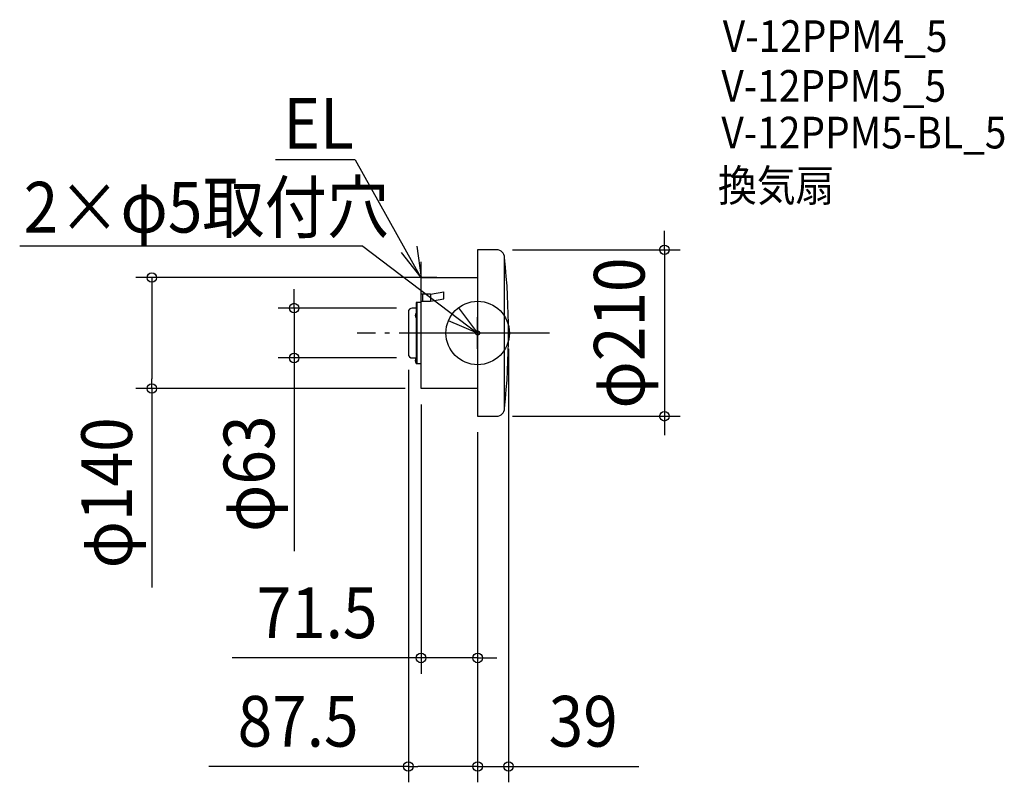
# Model space of a CAD drawing. Extents: x -578 to 665, y -567 to 395.
import ezdxf
from ezdxf.enums import TextEntityAlignment as Align

# ---------------------------------------------------------------- set-up
doc = ezdxf.new("R2010")
doc.units = 0
doc.header["$LTSCALE"] = 20
doc.header["$PDMODE"] = 3
doc.header["$PDSIZE"] = -2
doc.linetypes.add('DASHDOT', pattern=[5.5, 4, -0.6, 0.3, -0.6])
doc.layers.get('DEFPOINTS').update_dxf_attribs({"linetype": 'CONTINUOUS'})
for name, color, linetype in [('ARRANGE', 1, 'CONTINUOUS'), ('BASIS', 6, 'DASHDOT'), ('DETAIL', 5, 'CONTINUOUS'), ('ETC', 61, 'CONTINUOUS'), ('FIX', 11, 'CONTINUOUS'), ('NOTE', 4, 'CONTINUOUS'), ('OUTLINE', 3, 'CONTINUOUS'), ('SIZE', 30, 'CONTINUOUS')]:
    doc.layers.add(name, color=color, linetype=linetype)
doc.styles.get("Standard").update_dxf_attribs({"font": 'SIMPLEX.shx', "width": 0.9, "height": 64, "bigfont": 'BIGFONT.shx'})

msp = doc.modelspace()

# ---------------------------------------------------------------- linework, layer by layer
at = {"layer": 'ARRANGE', "color": 1, "linetype": 'CONTINUOUS'}
msp.add_circle((0, 0), 40, dxfattribs=at)
msp.add_point((0, 0), dxfattribs=at)
at = {"layer": 'BASIS', "color": 6, "linetype": 'DASHDOT'}
msp.add_line((90.88701, 0), (-152.085862, 0), dxfattribs=at)
at = {"layer": 'DEFPOINTS', "color": 30, "linetype": 'CONTINUOUS'}
for p in [(24, 105), (-71.5, 70), (-82.5, 31.5), (39, 0), (-231.709407, -31.5), (-87.5, -26.5), (-82.5, -31.5), (-411.367573, -70), (-71.5, -70), (-71.5, -70), (0, -105), (0, -105), (0, -105), (24, -105), (235.76239, -105), (-71.5, -409.986143), (-87.5, -546.870414), (39, -546.870414)]:
    msp.add_point(p, dxfattribs=at)
at = {"layer": 'DETAIL', "color": 5, "linetype": 'CONTINUOUS'}
for p, q in [((0, 105), (0, -105)), ((24, 105), (0, 105)), ((34, -95), (34, 95)), ((-71.5, -70), (-71.5, 70)), ((-71.5, 70), (0, 70)), ((-59.5, 48.978226), (-42.758268, 51.930245)), ((-42.758268, 42.952019), (-42.758268, 51.952019)), ((-71.5, 38.5), (-77.5, 38.5)), ((-77.5, 38.5), (-77.5, -38.5)), ((-76.5, -38.5), (-76.5, 38.5)), ((-59.5, 48.978226), (-71.5, 48.978226)), ((-71.5, 40), (-59.5, 40)), ((-71.5, 38.5), (-71.5, 40)), ((-69.5, 48.978226), (-69.5, 40)), ((-59.5, 48.978226), (-59.5, 40)), ((-59.5, 40), (-42.758268, 42.952019)), ((-87.5, 26.5), (-87.5, -26.5)), ((-77.5, 31.5), (-82.5, 31.5)), ((-82.5, -31.5), (-77.5, -31.5)), ((-77.5, -38.5), (-71.5, -38.5)), ((0, -70), (-71.5, -70)), ((0, -105), (24, -105))]:
    msp.add_line(p, q, dxfattribs=at)
for centre, radius, start, end in [((24, 95), 10, 0, 90), ((-866, 0), 905, 353.974425, 6.025575), ((-82.5, 26.5), 5, 90, 180), ((-74, 22.11151), 4.949747, 135, 225), ((-82.5, -26.5), 5, 180, 270), ((-74, -35), 4.949747, 135, 225), ((24, -95), 10, 270, 0)]:
    msp.add_arc(centre, radius, start, end, dxfattribs=at)
at = {"layer": 'FIX', "color": 11, "linetype": 'CONTINUOUS'}
msp.add_circle((0, 0), 2.5, dxfattribs=at)
at = {"layer": 'NOTE', "color": 4, "linetype": 'CONTINUOUS'}
for p, q in [((-154.848748, 218.602913), (-255.298341, 218.602913)), ((-154.848748, 218.602913), (-71.536343, 70.267122)), ((-144.959266, 109.58861), (-578.185943, 109.58861)), ((-144.959266, 109.58861), (0, 0)), ((-71.5, 70), (-95.98748, 101.628521)), ((-76.892519, 109.634843), (-71.5, 70)), ((-71.5, 50), (-71.5, 90)), ((-51.5, 70), (-91.5, 70)), ((-24.133548, 31.899402), (0, 0)), ((0, 0), (-36.849967, 15.558918)), ((0, -20), (0, 20)), ((20, 0), (-20, 0))]:
    msp.add_line(p, q, dxfattribs=at)
at = {"layer": 'OUTLINE', "color": 3, "linetype": 'CONTINUOUS'}
for p, q in [((0, 105), (0, -105)), ((24, 105), (0, 105)), ((34, -95), (34, 95)), ((-71.5, 70), (0, 70)), ((-71.5, -70), (-71.5, 70)), ((-77.5, 38.5), (-77.5, -38.5)), ((-71.5, 38.5), (-77.5, 38.5)), ((-71.5, 38.5), (-71.5, 40)), ((-87.5, 26.5), (-87.5, -26.5)), ((-77.5, 31.5), (-82.5, 31.5)), ((-82.5, -31.5), (-77.5, -31.5)), ((-77.5, -38.5), (-71.5, -38.5)), ((0, -70), (-71.5, -70)), ((0, -105), (24, -105))]:
    msp.add_line(p, q, dxfattribs=at)
for centre, radius, start, end in [((24, 95), 10, 0, 90), ((-866, 0), 905, 353.974425, 6.025575), ((-82.5, 26.5), 5, 90, 180), ((-82.5, -26.5), 5, 180, 270), ((24, -95), 10, 270, 0)]:
    msp.add_arc(centre, radius, start, end, dxfattribs=at)
at = {"layer": 'SIZE', "color": 30, "linetype": 'CONTINUOUS'}
for p, q in [((235.76239, 117), (235.76239, 129)), ((235.76239, 105), (235.76239, 117)), ((44, 105), (255.76239, 105)), ((235.76239, 105), (235.76239, -105)), ((-91.5, 70), (-431.367573, 70)), ((-411.367573, 70), (-411.367573, 58)), ((-411.367573, 58), (-411.367573, -58)), ((-231.709407, 43.5), (-231.709407, 55.5)), ((-231.709407, 31.5), (-231.709407, 43.5)), ((-102.5, 31.5), (-251.709407, 31.5)), ((-231.709407, 31.5), (-231.709407, -31.5)), ((39, -20), (39, -566.870414)), ((-102.5, -31.5), (-251.709407, -31.5)), ((-231.709407, -31.5), (-231.709407, -43.5)), ((-231.709407, -43.5), (-231.709407, -275.245855)), ((-87.5, -46.5), (-87.5, -566.870414)), ((-411.367573, -70), (-411.367573, -58)), ((-91.5, -70), (-431.367573, -70)), ((-411.367573, -70), (-411.367573, -321.257143)), ((-71.5, -90), (-71.5, -429.986143)), ((44, -105), (255.76239, -105)), ((235.76239, -105), (235.76239, -117)), ((235.76239, -117), (235.76239, -129)), ((0, -125), (0, -429.986143)), ((0, -125), (0, -566.870414)), ((0, -125), (0, -566.870414)), ((-83.5, -409.986143), (-310.071429, -409.986143)), ((-71.5, -409.986143), (-83.5, -409.986143)), ((0, -409.986143), (-71.5, -409.986143)), ((0, -409.986143), (12, -409.986143)), ((12, -409.986143), (24, -409.986143)), ((-87.5, -546.870414), (-339.483275, -546.870414)), ((-87.5, -546.870414), (-75.5, -546.870414)), ((-12, -546.870414), (-75.5, -546.870414)), ((-12, -546.870414), (-24, -546.870414)), ((0, -546.870414), (-12, -546.870414)), ((0, -546.870414), (-12, -546.870414)), ((0, -546.870414), (39, -546.870414)), ((39, -546.870414), (51, -546.870414)), ((51, -546.870414), (203.514286, -546.870414))]:
    msp.add_line(p, q, dxfattribs=at)
for centre in [(235.76239, 105), (-411.367573, 70), (-231.709407, 31.5), (-231.709407, -31.5), (-411.367573, -70), (235.76239, -105), (-71.5, -409.986143), (0, -409.986143), (-87.5, -546.870414), (0, -546.870414), (0, -546.870414), (39, -546.870414)]:
    msp.add_circle(centre, 6, dxfattribs=at)

# ---------------------------------------------------------------- texts
at = {"layer": 'ETC', "color": 61, "linetype": 'CONTINUOUS', "width": 0.9}
for s, p in [('V-12PPM4_5', (309.444616, 354.634189)), ('V-12PPM5_5', (307.697602, 291.77348)), ('V-12PPM5-BL_5', (307.697602, 232.886123)), ('換気扇', (303.28474, 166.098707))]:
    msp.add_text(s, height=40, dxfattribs=at).set_placement(p)
at = {"layer": 'NOTE', "color": 4, "linetype": 'CONTINUOUS', "width": 0.9}
for s, p in [('EL', (-245.277838, 232.63714)), ('2×φ5取付穴', (-573.112584, 126.752063))]:
    msp.add_text(s, height=64, dxfattribs=at).set_placement(p)
at = {"layer": 'SIZE', "color": 30, "linetype": 'CONTINUOUS', "width": 0.9}
for s, p in [('φ210', (210.76239, 0)), ('φ140', (-436.367573, -201.628571)), ('φ63', (-256.709407, -177.560141))]:
    msp.add_text(s, height=64, rotation=90, dxfattribs=at).set_placement(p, align=Align.CENTER)
for s, p in [('71.5', (-202.785714, -384.986143)), ('87.5', (-226.711847, -521.870414)), ('39', (133.257143, -521.870414))]:
    msp.add_text(s, height=64, dxfattribs=at).set_placement(p, align=Align.CENTER)

doc.saveas('drawing.dxf')
